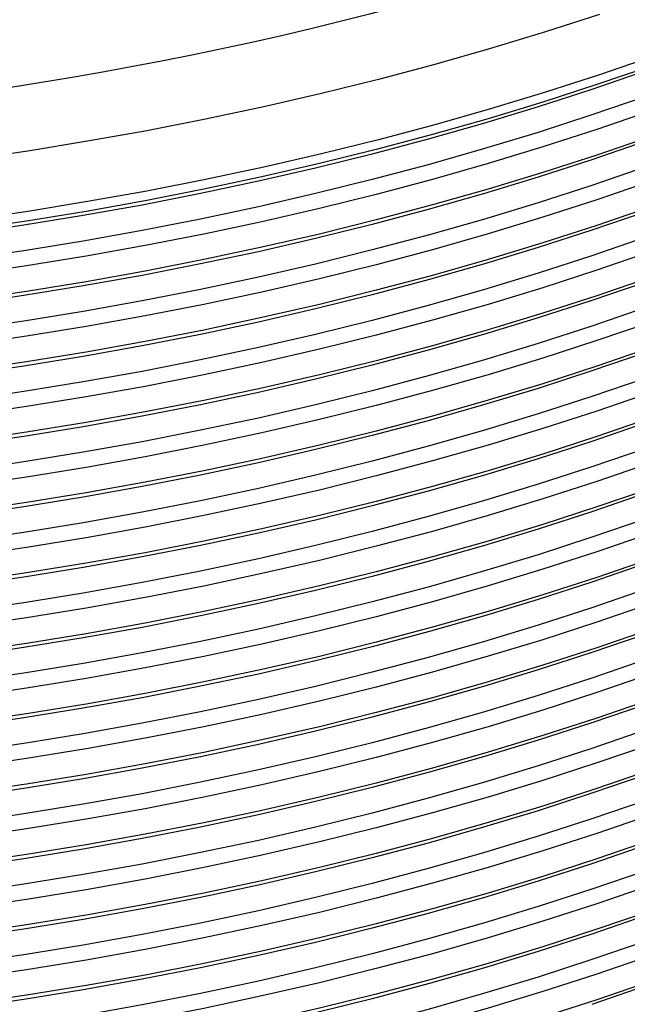
# Model space of a CAD drawing. Units: millimetres. Extents: x 0 to 420, y -6 to 302.
# Drawn here: x 309 to 319, y 90 to 106 of the extents above; entities that cross this region are included whole.
import ezdxf

# ---------------------------------------------------------------- set-up
doc = ezdxf.new("R2010")
doc.units = ezdxf.units.MM

msp = doc.modelspace()

# ---------------------------------------------------------------- linework, layer by layer
at = {"color": 8, "linetype": 'Continuous', "lineweight": 25, "flags": 128}
for points in [[(329.8034375, 110.394511), (329.5034894, 110.1657881), (328.8835386, 109.7118069), (328.2432146, 109.2673497), (327.5829563, 108.8327211), (326.9032161, 108.408219), (326.2044599, 107.9941344), (325.4871666, 107.5907511), (324.7518278, 107.1983454), (323.9989475, 106.8171864), (323.2290416, 106.4475352), (322.4426378, 106.0896453), (321.6402751, 105.7437618), (320.8225033, 105.4101219), (319.9898829, 105.0889541), (319.1429846, 104.7804787), (318.2823888, 104.484907)], [(329.7842675, 110.3847641), (329.6286125, 110.2668451), (329.0061056, 109.810992), (328.3631415, 109.3647022), (327.7001608, 108.9282816), (327.017618, 108.5020293), (326.3159807, 108.0862374), (325.59573, 107.6811908), (324.8573593, 107.2871672), (324.1013747, 106.9044366), (323.3282944, 106.5332613), (322.5386482, 106.1738958), (321.7329772, 105.8265862), (320.9118336, 105.4915706), (320.0757803, 105.1690786), (319.2253901, 104.8593313), (318.361246, 104.5625409)], [(329.8034375, 109.2513538), (329.5034894, 109.022631), (328.8835386, 108.5686497), (328.2432146, 108.1241925), (327.5829563, 107.689564), (326.9032161, 107.2650619), (326.2044599, 106.8509773), (325.4871666, 106.4475939), (324.7518278, 106.0551883), (323.9989475, 105.6740293), (323.2290416, 105.3043781), (322.4426378, 104.9464881), (321.6402751, 104.6006047), (320.8225033, 104.2669647), (319.9898829, 103.945797), (319.1429846, 103.6373215), (318.2823888, 103.3417498)], [(329.7842675, 109.241607), (329.6286125, 109.1236879), (329.0061056, 108.6678349), (328.3631415, 108.2215451), (327.7001608, 107.7851245), (327.017618, 107.3588722), (326.3159807, 106.9430802), (325.59573, 106.5380337), (324.8573593, 106.1440101), (324.1013747, 105.7612795), (323.3282944, 105.3901042), (322.5386482, 105.0307386), (321.7329772, 104.683429), (320.9118336, 104.3484135), (320.0757803, 104.0259215), (319.2253901, 103.7161742), (318.361246, 103.4193838)], [(329.8034375, 108.1081967), (329.5034894, 107.8794738), (328.8835386, 107.4254926), (328.2432146, 106.9810354), (327.5829563, 106.5464068), (326.9032161, 106.1219048), (326.2044599, 105.7078202), (325.4871666, 105.3044368), (324.7518278, 104.9120311), (323.9989475, 104.5308721), (323.2290416, 104.161221), (322.4426378, 103.803331), (321.6402751, 103.4574475), (320.8225033, 103.1238076), (319.9898829, 102.8026398), (319.1429846, 102.4941644), (318.2823888, 102.1985927)], [(329.7842675, 108.0984498), (329.6286125, 107.9805308), (329.0061056, 107.5246777), (328.3631415, 107.078388), (327.7001608, 106.6419674), (327.017618, 106.215715), (326.3159807, 105.7999231), (325.59573, 105.3948765), (324.8573593, 105.0008529), (324.1013747, 104.6181224), (323.3282944, 104.2469471), (322.5386482, 103.8875815), (321.7329772, 103.5402719), (320.9118336, 103.2052563), (320.0757803, 102.8827644), (319.2253901, 102.573017), (318.361246, 102.2762266)], [(329.8034375, 106.9650396), (329.5034894, 106.7363167), (328.8835386, 106.2823355), (328.2432146, 105.8378783), (327.5829563, 105.4032497), (326.9032161, 104.9787476), (326.2044599, 104.564663), (325.4871666, 104.1612797), (324.7518278, 103.768874), (323.9989475, 103.387715), (323.2290416, 103.0180638), (322.4426378, 102.6601739), (321.6402751, 102.3142904), (320.8225033, 101.9806505), (319.9898829, 101.6594827), (319.1429846, 101.3510073), (318.2823888, 101.0554356)], [(329.7842675, 106.9552927), (329.6286125, 106.8373737), (329.0061056, 106.3815206), (328.3631415, 105.9352308), (327.7001608, 105.4988102), (327.017618, 105.0725579), (326.3159807, 104.656766), (325.59573, 104.2517194), (324.8573593, 103.8576958), (324.1013747, 103.4749652), (323.3282944, 103.1037899), (322.5386482, 102.7444244), (321.7329772, 102.3971148), (320.9118336, 102.0620992), (320.0757803, 101.7396072), (319.2253901, 101.4298599), (318.361246, 101.1330695)], [(333.3793597, 106.1115709), (332.9111783, 105.597862), (332.4198634, 105.0914041), (331.9057517, 104.5925443), (331.3691954, 104.1016245), (330.8105624, 103.6189812), (330.2302356, 103.1449451), (329.6286125, 102.6798411), (329.0061056, 102.2239881), (328.3631415, 101.7776983), (327.7001608, 101.3412777), (327.017618, 100.9150254), (326.3159807, 100.4992334), (325.59573, 100.0941869), (324.8573593, 99.7001633), (324.1013747, 99.3174327), (323.3282944, 98.9462574), (322.5386482, 98.5868918), (321.7329772, 98.2395822), (320.9118336, 97.9045667), (320.0757803, 97.5820747), (319.2253901, 97.2723274), (318.361246, 96.975537)], [(331.7712781, 105.9397556), (331.2369251, 105.4508517), (330.680586, 104.9701902), (330.102642, 104.4981006), (329.5034894, 104.0349064), (328.8835386, 103.5809252), (328.2432146, 103.136468), (327.5829563, 102.7018394), (326.9032161, 102.2773373), (326.2044599, 101.8632527), (325.4871666, 101.4598694), (324.7518278, 101.0674637), (323.9989475, 100.6863047), (323.2290416, 100.3166535), (322.4426378, 99.9587636), (321.6402751, 99.6128801), (320.8225033, 99.2792402), (319.9898829, 98.9580724), (319.1429846, 98.649597), (318.2823888, 98.3540253)], [(328.8835386, 105.8672394), (328.2432146, 105.4227822), (327.5829563, 104.9881537), (326.9032161, 104.5636516), (326.2044599, 104.149567), (325.4871666, 103.7461837), (324.7518278, 103.353778), (323.9989475, 102.972619), (323.2290416, 102.6029678), (322.4426378, 102.2450778), (321.6402751, 101.8991944), (320.8225033, 101.5655544), (319.9898829, 101.2443867), (319.1429846, 100.9359113), (318.2823888, 100.6403395)], [(327.7001608, 105.9139062), (327.017618, 105.4876539), (326.3159807, 105.071862), (325.59573, 104.6668154), (324.8573593, 104.2727918), (324.1013747, 103.8900612), (323.3282944, 103.518886), (322.5386482, 103.1595204), (321.7329772, 102.8122108), (320.9118336, 102.4771952), (320.0757803, 102.1547032), (319.2253901, 101.8449559), (318.361246, 101.5481655)], [(330.8105624, 105.9052954), (330.2302356, 105.4312594), (329.6286125, 104.9661554), (329.0061056, 104.5103023), (328.3631415, 104.0640126), (327.7001608, 103.627592), (327.017618, 103.2013396), (326.3159807, 102.7855477), (325.59573, 102.3805012), (324.8573593, 101.9864776), (324.1013747, 101.603747), (323.3282944, 101.2325717), (322.5386482, 100.8732061), (321.7329772, 100.5258965), (320.9118336, 100.1908809), (320.0757803, 99.868389), (319.2253901, 99.5586416), (318.361246, 99.2618512)], [(318.4068174, 105.7043714), (317.5274297, 105.4200683), (316.6354516, 105.1491516), (315.7314946, 104.891807), (314.8161782, 104.6482108), (313.8901295, 104.41853), (312.9539835, 104.2029221), (312.0083815, 104.0015347), (311.0539717, 103.8145059), (310.0914082, 103.6419639), (309.1213506, 103.4840269), (308.1444639, 103.3408032)], [(329.8034375, 105.8218824), (329.5034894, 105.5931596), (328.8835386, 105.1391783), (328.2432146, 104.6947211), (327.5829563, 104.2600925), (326.9032161, 103.8355905), (326.2044599, 103.4215059), (325.4871666, 103.0181225), (324.7518278, 102.6257169), (323.9989475, 102.2445578), (323.2290416, 101.8749067), (322.4426378, 101.5170167), (321.6402751, 101.1711333), (320.8225033, 100.8374933), (319.9898829, 100.5163256), (319.1429846, 100.2078501), (318.2823888, 99.9122784)], [(332.7725763, 105.7977882), (332.2832788, 105.2934099), (331.7712781, 104.7965985), (331.2369251, 104.3076945), (330.680586, 103.827033), (330.102642, 103.3549434), (329.5034894, 102.8917493), (328.8835386, 102.437768), (328.2432146, 101.9933108), (327.5829563, 101.5586823), (326.9032161, 101.1341802), (326.2044599, 100.7200956), (325.4871666, 100.3167122), (324.7518278, 99.9243066), (323.9989475, 99.5431476), (323.2290416, 99.1734964), (322.4426378, 98.8156064), (321.6402751, 98.469723), (320.8225033, 98.136083), (319.9898829, 97.8149153), (319.1429846, 97.5064398), (318.2823888, 97.2108681)], [(326.9032161, 105.7068088), (326.2044599, 105.2927241), (325.4871666, 104.8893408), (324.7518278, 104.4969351), (323.9989475, 104.1157761), (323.2290416, 103.7461249), (322.4426378, 103.388235), (321.6402751, 103.0423515), (320.8225033, 102.7087116), (319.9898829, 102.3875438), (319.1429846, 102.0790684), (318.2823888, 101.7834967)], [(329.7842675, 105.8121356), (329.6286125, 105.6942165), (329.0061056, 105.2383634), (328.3631415, 104.7920737), (327.7001608, 104.3556531), (327.017618, 103.9294008), (326.3159807, 103.5136088), (325.59573, 103.1085623), (324.8573593, 102.7145387), (324.1013747, 102.3318081), (323.3282944, 101.9606328), (322.5386482, 101.6012672), (321.7329772, 101.2539576), (320.9118336, 100.918942), (320.0757803, 100.5964501), (319.2253901, 100.2867028), (318.361246, 99.9899124)], [(325.59573, 105.8099726), (324.8573593, 105.415949), (324.1013747, 105.0332184), (323.3282944, 104.6620431), (322.5386482, 104.3026775), (321.7329772, 103.9553679), (320.9118336, 103.6203523), (320.0757803, 103.2978604), (319.2253901, 102.9881131), (318.361246, 102.6913227)], [(323.3282944, 105.8052002), (322.5386482, 105.4458346), (321.7329772, 105.0985251), (320.9118336, 104.7635095), (320.0757803, 104.4410175), (319.2253901, 104.1312702), (318.361246, 103.8344798)], [(331.9057517, 105.7357014), (331.3691954, 105.2447816), (330.8105624, 104.7621383), (330.2302356, 104.2881022), (329.6286125, 103.8229983), (329.0061056, 103.3671452), (328.3631415, 102.9208554), (327.7001608, 102.4844348), (327.017618, 102.0581825), (326.3159807, 101.6423906), (325.59573, 101.237344), (324.8573593, 100.8433204), (324.1013747, 100.4605898), (323.3282944, 100.0894145), (322.5386482, 99.730049), (321.7329772, 99.3827394), (320.9118336, 99.0477238), (320.0757803, 98.7252318), (319.2253901, 98.4154845), (318.361246, 98.1186941)], [(333.681736, 105.6847008), (333.2388352, 105.1662306), (332.7725763, 104.6546311), (332.2832788, 104.1502527), (331.7712781, 103.6534414), (331.2369251, 103.1645374), (330.680586, 102.6838759), (330.102642, 102.2117863), (329.5034894, 101.7485921), (328.8835386, 101.2946109), (328.2432146, 100.8501537), (327.5829563, 100.4155251), (326.9032161, 99.9910231), (326.2044599, 99.5769385), (325.4871666, 99.1735551), (324.7518278, 98.7811494), (323.9989475, 98.3999904), (323.2290416, 98.0303393), (322.4426378, 97.6724493), (321.6402751, 97.3265658), (320.8225033, 96.9929259), (319.9898829, 96.6717581), (319.1429846, 96.3632827), (318.2823888, 96.067711)], [(322.4426378, 105.6745493), (321.6402751, 105.3286658), (320.8225033, 104.9950258), (319.9898829, 104.6738581), (319.1429846, 104.3653827), (318.2823888, 104.0698109)], [(330.102642, 105.6412577), (329.5034894, 105.1780636), (328.8835386, 104.7240823), (328.2432146, 104.2796251), (327.5829563, 103.8449965), (326.9032161, 103.4204945), (326.2044599, 103.0064099), (325.4871666, 102.6030265), (324.7518278, 102.2106209), (323.9989475, 101.8294618), (323.2290416, 101.4598107), (322.4426378, 101.1019207), (321.6402751, 100.7560372), (320.8225033, 100.4223973), (319.9898829, 100.1012296), (319.1429846, 99.7927541), (318.2823888, 99.4971824)], [(324.7518278, 105.6400923), (323.9989475, 105.2589332), (323.2290416, 104.8892821), (322.4426378, 104.5313921), (321.6402751, 104.1855086), (320.8225033, 103.8518687), (319.9898829, 103.530701), (319.1429846, 103.2222255), (318.2823888, 102.9266538)], [(329.0061056, 105.6534595), (328.3631415, 105.2071697), (327.7001608, 104.7707491), (327.017618, 104.3444968), (326.3159807, 103.9287048), (325.59573, 103.5236583), (324.8573593, 103.1296347), (324.1013747, 102.7469041), (323.3282944, 102.3757288), (322.5386482, 102.0163632), (321.7329772, 101.6690536), (320.9118336, 101.3340381), (320.0757803, 101.0115461), (319.2253901, 100.7017988), (318.361246, 100.4050084)], [(320.9634575, 105.6557567), (320.1254202, 105.3324994), (319.2730121, 105.0220171), (318.4068174, 104.7245224)], [(318.4068174, 104.7245224), (317.5274297, 104.4402193), (316.6354516, 104.1693026), (315.7314946, 103.911958), (314.8161782, 103.6683618), (313.8901295, 103.438681), (312.9539835, 103.2230731), (312.0083815, 103.0216857), (311.0539717, 102.8346569), (310.0914082, 102.6621149), (309.1213506, 102.5041779), (308.1444639, 102.3609542)], [(329.8034375, 104.6787253), (329.5034894, 104.4500024), (328.8835386, 103.9960212), (328.2432146, 103.551564), (327.5829563, 103.1169354), (326.9032161, 102.6924334), (326.2044599, 102.2783488), (325.4871666, 101.8749654), (324.7518278, 101.4825597), (323.9989475, 101.1014007), (323.2290416, 100.7317495), (322.4426378, 100.3738596), (321.6402751, 100.0279761), (320.8225033, 99.6943362), (319.9898829, 99.3731684), (319.1429846, 99.064693), (318.2823888, 98.7691213)], [(329.7842675, 104.6689784), (329.6286125, 104.5510594), (329.0061056, 104.0952063), (328.3631415, 103.6489165), (327.7001608, 103.2124959), (327.017618, 102.7862436), (326.3159807, 102.3704517), (325.59573, 101.9654051), (324.8573593, 101.5713815), (324.1013747, 101.1886509), (323.3282944, 100.8174757), (322.5386482, 100.4581101), (321.7329772, 100.1108005), (320.9118336, 99.7757849), (320.0757803, 99.4532929), (319.2253901, 99.1435456), (318.361246, 98.8467552)], [(318.2823888, 104.484907), (317.4086853, 104.2024415), (316.5224729, 103.933276), (315.6243589, 103.6775948), (314.7149588, 103.4355732), (313.794896, 103.207377), (312.864801, 102.9931627), (311.9253113, 102.7930771), (310.9770706, 102.6072572), (310.0207289, 102.4358305), (309.0569417, 102.2789144), (308.0863694, 102.1366164)], [(318.361246, 104.5625409), (317.4839401, 104.2789108), (316.5940736, 104.0086355), (315.6922566, 103.7519001), (314.779107, 103.5088806), (313.8552507, 103.2797436), (312.9213208, 103.064646), (311.9779574, 102.8637354), (311.025807, 102.6771494), (310.0655222, 102.5050158), (309.0977611, 102.3474527), (308.123187, 102.2045681)], [(318.2823888, 104.0698109), (317.4086853, 103.7873455), (316.5224729, 103.51818), (315.6243589, 103.2624988), (314.7149588, 103.0204772), (313.794896, 102.792281), (312.864801, 102.5780667), (311.9253113, 102.377981), (310.9770706, 102.1921612), (310.0207289, 102.0207344), (309.0569417, 101.8638183), (308.0863694, 101.7215204)], [(318.361246, 103.8344798), (317.4839401, 103.5508497), (316.5940736, 103.2805744), (315.6922566, 103.023839), (314.779107, 102.7808195), (313.8552507, 102.5516824), (312.9213208, 102.3365849), (311.9779574, 102.1356743), (311.025807, 101.9490882), (310.0655222, 101.7769547), (309.0977611, 101.6193916), (308.123187, 101.4765069)], [(329.8034375, 103.5355682), (329.5034894, 103.3068453), (328.8835386, 102.8528641), (328.2432146, 102.4084068), (327.5829563, 101.9737783), (326.9032161, 101.5492762), (326.2044599, 101.1351916), (325.4871666, 100.7318083), (324.7518278, 100.3394026), (323.9989475, 99.9582436), (323.2290416, 99.5885924), (322.4426378, 99.2307025), (321.6402751, 98.884819), (320.8225033, 98.551179), (319.9898829, 98.2300113), (319.1429846, 97.9215359), (318.2823888, 97.6259641)], [(329.7842675, 103.5258213), (329.6286125, 103.4079022), (329.0061056, 102.9520492), (328.3631415, 102.5057594), (327.7001608, 102.0693388), (327.017618, 101.6430865), (326.3159807, 101.2272946), (325.59573, 100.822248), (324.8573593, 100.4282244), (324.1013747, 100.0454938), (323.3282944, 99.6743185), (322.5386482, 99.3149529), (321.7329772, 98.9676433), (320.9118336, 98.6326278), (320.0757803, 98.3101358), (319.2253901, 98.0003885), (318.361246, 97.7035981)], [(318.2823888, 103.3417498), (317.4086853, 103.0592844), (316.5224729, 102.7901189), (315.6243589, 102.5344377), (314.7149588, 102.2924161), (313.794896, 102.0642199), (312.864801, 101.8500056), (311.9253113, 101.6499199), (310.9770706, 101.4641001), (310.0207289, 101.2926733), (309.0569417, 101.1357572), (308.0863694, 100.9934593)], [(318.361246, 103.4193838), (317.4839401, 103.1357537), (316.5940736, 102.8654784), (315.6922566, 102.608743), (314.779107, 102.3657235), (313.8552507, 102.1365864), (312.9213208, 101.9214889), (311.9779574, 101.7205782), (311.025807, 101.5339922), (310.0655222, 101.3618587), (309.0977611, 101.2042956), (308.123187, 101.0614109)], [(318.2823888, 102.9266538), (317.4086853, 102.6441884), (316.5224729, 102.3750228), (315.6243589, 102.1193416), (314.7149588, 101.87732), (313.794896, 101.6491239), (312.864801, 101.4349096), (311.9253113, 101.2348239), (310.9770706, 101.049004), (310.0207289, 100.8775773), (309.0569417, 100.7206612), (308.0863694, 100.5783633)], [(318.361246, 102.6913227), (317.4839401, 102.4076926), (316.5940736, 102.1374172), (315.6922566, 101.8806818), (314.779107, 101.6376623), (313.8552507, 101.4085253), (312.9213208, 101.1934278), (311.9779574, 100.9925171), (311.025807, 100.8059311), (310.0655222, 100.6337976), (309.0977611, 100.4762345), (308.123187, 100.3333498)], [(329.8034375, 102.392411), (329.5034894, 102.1636882), (328.8835386, 101.7097069), (328.2432146, 101.2652497), (327.5829563, 100.8306211), (326.9032161, 100.4061191), (326.2044599, 99.9920345), (325.4871666, 99.5886511), (324.7518278, 99.1962455), (323.9989475, 98.8150864), (323.2290416, 98.4454353), (322.4426378, 98.0875453), (321.6402751, 97.7416618), (320.8225033, 97.4080219), (319.9898829, 97.0868542), (319.1429846, 96.7783787), (318.2823888, 96.482807)], [(329.7842675, 102.3826641), (329.6286125, 102.2647451), (329.0061056, 101.808892), (328.3631415, 101.3626023), (327.7001608, 100.9261817), (327.017618, 100.4999293), (326.3159807, 100.0841374), (325.59573, 99.6790909), (324.8573593, 99.2850673), (324.1013747, 98.9023367), (323.3282944, 98.5311614), (322.5386482, 98.1717958), (321.7329772, 97.8244862), (320.9118336, 97.4894706), (320.0757803, 97.1669787), (319.2253901, 96.8572314), (318.361246, 96.560441)], [(318.2823888, 102.1985927), (317.4086853, 101.9161273), (316.5224729, 101.6469617), (315.6243589, 101.3912805), (314.7149588, 101.1492589), (313.794896, 100.9210628), (312.864801, 100.7068484), (311.9253113, 100.5067628), (310.9770706, 100.3209429), (310.0207289, 100.1495162), (309.0569417, 99.9926001), (308.0863694, 99.8503021)], [(318.361246, 102.2762266), (317.4839401, 101.9925966), (316.5940736, 101.7223212), (315.6922566, 101.4655858), (314.779107, 101.2225663), (313.8552507, 100.9934293), (312.9213208, 100.7783317), (311.9779574, 100.5774211), (311.025807, 100.3908351), (310.0655222, 100.2187015), (309.0977611, 100.0611384), (308.123187, 99.9182538)], [(318.2823888, 101.7834967), (317.4086853, 101.5010312), (316.5224729, 101.2318657), (315.6243589, 100.9761845), (314.7149588, 100.7341629), (313.794896, 100.5059667), (312.864801, 100.2917524), (311.9253113, 100.0916668), (310.9770706, 99.9058469), (310.0207289, 99.7344202), (309.0569417, 99.5775041), (308.0863694, 99.4352061)], [(318.361246, 101.5481655), (317.4839401, 101.2645355), (316.5940736, 100.9942601), (315.6922566, 100.7375247), (314.779107, 100.4945052), (313.8552507, 100.2653682), (312.9213208, 100.0502706), (311.9779574, 99.84936), (311.025807, 99.662774), (310.0655222, 99.4906404), (309.0977611, 99.3330773), (308.123187, 99.1901927)], [(329.8034375, 101.2492539), (329.5034894, 101.020531), (328.8835386, 100.5665498), (328.2432146, 100.1220926), (327.5829563, 99.687464), (326.9032161, 99.2629619), (326.2044599, 98.8488773), (325.4871666, 98.445494), (324.7518278, 98.0530883), (323.9989475, 97.6719293), (323.2290416, 97.3022781), (322.4426378, 96.9443882), (321.6402751, 96.5985047), (320.8225033, 96.2648648), (319.9898829, 95.943697), (319.1429846, 95.6352216), (318.2823888, 95.3396499)], [(329.7842675, 101.239507), (329.6286125, 101.121588), (329.0061056, 100.6657349), (328.3631415, 100.2194451), (327.7001608, 99.7830245), (327.017618, 99.3567722), (326.3159807, 98.9409803), (325.59573, 98.5359337), (324.8573593, 98.1419101), (324.1013747, 97.7591795), (323.3282944, 97.3880043), (322.5386482, 97.0286387), (321.7329772, 96.6813291), (320.9118336, 96.3463135), (320.0757803, 96.0238215), (319.2253901, 95.7140742), (318.361246, 95.4172838)], [(318.361246, 101.1330695), (317.4839401, 100.8494394), (316.5940736, 100.5791641), (315.6922566, 100.3224287), (314.779107, 100.0794092), (313.8552507, 99.8502721), (312.9213208, 99.6351746), (311.9779574, 99.434264), (311.025807, 99.2476779), (310.0655222, 99.0755444), (309.0977611, 98.9179813), (308.123187, 98.7750967)], [(318.2823888, 101.0554356), (317.4086853, 100.7729701), (316.5224729, 100.5038046), (315.6243589, 100.2481234), (314.7149588, 100.0061018), (313.794896, 99.7779056), (312.864801, 99.5636913), (311.9253113, 99.3636056), (310.9770706, 99.1777858), (310.0207289, 99.006359), (309.0569417, 98.8494429), (308.0863694, 98.707145)], [(318.2823888, 100.6403395), (317.4086853, 100.3578741), (316.5224729, 100.0887086), (315.6243589, 99.8330274), (314.7149588, 99.5910058), (313.794896, 99.3628096), (312.864801, 99.1485953), (311.9253113, 98.9485096), (310.9770706, 98.7626898), (310.0207289, 98.591263), (309.0569417, 98.4343469), (308.0863694, 98.292049)], [(318.361246, 100.4050084), (317.4839401, 100.1213783), (316.5940736, 99.851103), (315.6922566, 99.5943676), (314.779107, 99.3513481), (313.8552507, 99.122211), (312.9213208, 98.9071135), (311.9779574, 98.7062029), (311.025807, 98.5196168), (310.0655222, 98.3474833), (309.0977611, 98.1899202), (308.123187, 98.0470355)], [(329.8034375, 100.1060967), (329.5034894, 99.8773739), (328.8835386, 99.4233926), (328.2432146, 98.9789354), (327.5829563, 98.5443069), (326.9032161, 98.1198048), (326.2044599, 97.7057202), (325.4871666, 97.3023368), (324.7518278, 96.9099312), (323.9989475, 96.5287722), (323.2290416, 96.159121), (322.4426378, 95.801231), (321.6402751, 95.4553476), (320.8225033, 95.1217076), (319.9898829, 94.8005399), (319.1429846, 94.4920645), (318.2823888, 94.1964927)], [(318.361246, 99.9899124), (317.4839401, 99.7062823), (316.5940736, 99.436007), (315.6922566, 99.1792716), (314.779107, 98.9362521), (313.8552507, 98.707115), (312.9213208, 98.4920175), (311.9779574, 98.2911068), (311.025807, 98.1045208), (310.0655222, 97.9323873), (309.0977611, 97.7748242), (308.123187, 97.6319395)], [(329.7842675, 100.0963499), (329.6286125, 99.9784308), (329.0061056, 99.5225778), (328.3631415, 99.076288), (327.7001608, 98.6398674), (327.017618, 98.2136151), (326.3159807, 97.7978231), (325.59573, 97.3927766), (324.8573593, 96.998753), (324.1013747, 96.6160224), (323.3282944, 96.2448471), (322.5386482, 95.8854815), (321.7329772, 95.5381719), (320.9118336, 95.2031564), (320.0757803, 94.8806644), (319.2253901, 94.5709171), (318.361246, 94.2741267)], [(318.2823888, 99.9122784), (317.4086853, 99.629813), (316.5224729, 99.3606474), (315.6243589, 99.1049663), (314.7149588, 98.8629446), (313.794896, 98.6347485), (312.864801, 98.4205342), (311.9253113, 98.2204485), (310.9770706, 98.0346286), (310.0207289, 97.8632019), (309.0569417, 97.7062858), (308.0863694, 97.5639879)], [(318.2823888, 99.4971824), (317.4086853, 99.214717), (316.5224729, 98.9455514), (315.6243589, 98.6898702), (314.7149588, 98.4478486), (313.794896, 98.2196525), (312.864801, 98.0054381), (311.9253113, 97.8053525), (310.9770706, 97.6195326), (310.0207289, 97.4481059), (309.0569417, 97.2911898), (308.0863694, 97.1488918)], [(318.361246, 99.2618512), (317.4839401, 98.9782212), (316.5940736, 98.7079458), (315.6922566, 98.4512104), (314.779107, 98.2081909), (313.8552507, 97.9790539), (312.9213208, 97.7639563), (311.9779574, 97.5630457), (311.025807, 97.3764597), (310.0655222, 97.2043261), (309.0977611, 97.0467631), (308.123187, 96.9038784)], [(318.361246, 98.8467552), (317.4839401, 98.5631252), (316.5940736, 98.2928498), (315.6922566, 98.0361144), (314.779107, 97.7930949), (313.8552507, 97.5639579), (312.9213208, 97.3488603), (311.9779574, 97.1479497), (311.025807, 96.9613637), (310.0655222, 96.7892301), (309.0977611, 96.631667), (308.123187, 96.4887824)], [(329.8034375, 98.9629396), (329.5034894, 98.7342168), (328.8835386, 98.2802355), (328.2432146, 97.8357783), (327.5829563, 97.4011497), (326.9032161, 96.9766477), (326.2044599, 96.5625631), (325.4871666, 96.1591797), (324.7518278, 95.7667741), (323.9989475, 95.385615), (323.2290416, 95.0159639), (322.4426378, 94.6580739), (321.6402751, 94.3121904), (320.8225033, 93.9785505), (319.9898829, 93.6573828), (319.1429846, 93.3489073), (318.2823888, 93.0533356)], [(329.7842675, 98.9531927), (329.6286125, 98.8352737), (329.0061056, 98.3794206), (328.3631415, 97.9331309), (327.7001608, 97.4967103), (327.017618, 97.0704579), (326.3159807, 96.654666), (325.59573, 96.2496194), (324.8573593, 95.8555959), (324.1013747, 95.4728653), (323.3282944, 95.10169), (322.5386482, 94.7423244), (321.7329772, 94.3950148), (320.9118336, 94.0599992), (320.0757803, 93.7375073), (319.2253901, 93.4277599), (318.361246, 93.1309695)], [(318.2823888, 98.7691213), (317.4086853, 98.4866559), (316.5224729, 98.2174903), (315.6243589, 97.9618091), (314.7149588, 97.7197875), (313.794896, 97.4915913), (312.864801, 97.277377), (311.9253113, 97.0772914), (310.9770706, 96.8914715), (310.0207289, 96.7200448), (309.0569417, 96.5631287), (308.0863694, 96.4208307)], [(318.2823888, 98.3540253), (317.4086853, 98.0715598), (316.5224729, 97.8023943), (315.6243589, 97.5467131), (314.7149588, 97.3046915), (313.794896, 97.0764953), (312.864801, 96.862281), (311.9253113, 96.6621954), (310.9770706, 96.4763755), (310.0207289, 96.3049488), (309.0569417, 96.1480326), (308.0863694, 96.0057347)], [(318.361246, 98.1186941), (317.4839401, 97.835064), (316.5940736, 97.5647887), (315.6922566, 97.3080533), (314.779107, 97.0650338), (313.8552507, 96.8358968), (312.9213208, 96.6207992), (311.9779574, 96.4198886), (311.025807, 96.2333025), (310.0655222, 96.061169), (309.0977611, 95.9036059), (308.123187, 95.7607213)], [(318.361246, 97.7035981), (317.4839401, 97.419968), (316.5940736, 97.1496927), (315.6922566, 96.8929573), (314.779107, 96.6499378), (313.8552507, 96.4208007), (312.9213208, 96.2057032), (311.9779574, 96.0047926), (311.025807, 95.8182065), (310.0655222, 95.646073), (309.0977611, 95.4885099), (308.123187, 95.3456252)], [(329.8034375, 97.8197825), (329.5034894, 97.5910596), (328.8835386, 97.1370784), (328.2432146, 96.6926212), (327.5829563, 96.2579926), (326.9032161, 95.8334905), (326.2044599, 95.4194059), (325.4871666, 95.0160226), (324.7518278, 94.6236169), (323.9989475, 94.2424579), (323.2290416, 93.8728067), (322.4426378, 93.5149168), (321.6402751, 93.1690333), (320.8225033, 92.8353934), (319.9898829, 92.5142256), (319.1429846, 92.2057502), (318.2823888, 91.9101785)], [(329.7842675, 97.8100356), (329.6286125, 97.6921166), (329.0061056, 97.2362635), (328.3631415, 96.7899737), (327.7001608, 96.3535531), (327.017618, 95.9273008), (326.3159807, 95.5115089), (325.59573, 95.1064623), (324.8573593, 94.7124387), (324.1013747, 94.3297081), (323.3282944, 93.9585328), (322.5386482, 93.5991673), (321.7329772, 93.2518577), (320.9118336, 92.9168421), (320.0757803, 92.5943501), (319.2253901, 92.2846028), (318.361246, 91.9878124)], [(318.2823888, 97.6259641), (317.4086853, 97.3434987), (316.5224729, 97.0743332), (315.6243589, 96.818652), (314.7149588, 96.5766304), (313.794896, 96.3484342), (312.864801, 96.1342199), (311.9253113, 95.9341342), (310.9770706, 95.7483144), (310.0207289, 95.5768876), (309.0569417, 95.4199715), (308.0863694, 95.2776736)], [(318.2823888, 97.2108681), (317.4086853, 96.9284027), (316.5224729, 96.6592372), (315.6243589, 96.403556), (314.7149588, 96.1615343), (313.794896, 95.9333382), (312.864801, 95.7191239), (311.9253113, 95.5190382), (310.9770706, 95.3332183), (310.0207289, 95.1617916), (309.0569417, 95.0048755), (308.0863694, 94.8625776)], [(318.361246, 96.975537), (317.4839401, 96.6919069), (316.5940736, 96.4216316), (315.6922566, 96.1648962), (314.779107, 95.9218767), (313.8552507, 95.6927396), (312.9213208, 95.4776421), (311.9779574, 95.2767314), (311.025807, 95.0901454), (310.0655222, 94.9180119), (309.0977611, 94.7604488), (308.123187, 94.6175641)], [(329.8034375, 96.6766253), (329.5034894, 96.4479025), (328.8835386, 95.9939212), (328.2432146, 95.549464), (327.5829563, 95.1148355), (326.9032161, 94.6903334), (326.2044599, 94.2762488), (325.4871666, 93.8728654), (324.7518278, 93.4804598), (323.9989475, 93.0993008), (323.2290416, 92.7296496), (322.4426378, 92.3717596), (321.6402751, 92.0258762), (320.8225033, 91.6922362), (319.9898829, 91.3710685), (319.1429846, 91.062593), (318.2823888, 90.7670213)], [(329.7842675, 96.6668785), (329.6286125, 96.5489594), (329.0061056, 96.0931064), (328.3631415, 95.6468166), (327.7001608, 95.210396), (327.017618, 94.7841437), (326.3159807, 94.3683517), (325.59573, 93.9633052), (324.8573593, 93.5692816), (324.1013747, 93.186551), (323.3282944, 92.8153757), (322.5386482, 92.4560101), (321.7329772, 92.1087005), (320.9118336, 91.7736849), (320.0757803, 91.451193), (319.2253901, 91.1414457), (318.361246, 90.8446553)], [(318.2823888, 96.482807), (317.4086853, 96.2003416), (316.5224729, 95.931176), (315.6243589, 95.6754948), (314.7149588, 95.4334732), (313.794896, 95.2052771), (312.864801, 94.9910628), (311.9253113, 94.7909771), (310.9770706, 94.6051572), (310.0207289, 94.4337305), (309.0569417, 94.2768144), (308.0863694, 94.1345165)], [(318.361246, 96.560441), (317.4839401, 96.2768109), (316.5940736, 96.0065355), (315.6922566, 95.7498001), (314.779107, 95.5067806), (313.8552507, 95.2776436), (312.9213208, 95.0625461), (311.9779574, 94.8616354), (311.025807, 94.6750494), (310.0655222, 94.5029158), (309.0977611, 94.3453528), (308.123187, 94.2024681)], [(319.2253901, 96.1291702), (318.361246, 95.8323798)], [(318.2823888, 96.067711), (317.4086853, 95.7852456), (316.5224729, 95.51608), (315.6243589, 95.2603988), (314.7149588, 95.0183772), (313.794896, 94.7901811), (312.864801, 94.5759667), (311.9253113, 94.3758811), (310.9770706, 94.1900612), (310.0207289, 94.0186345), (309.0569417, 93.8617184), (308.0863694, 93.7194204)], [(318.361246, 95.8323798), (317.4839401, 95.5487498), (316.5940736, 95.2784744), (315.6922566, 95.021739), (314.779107, 94.7787195), (313.8552507, 94.5495825), (312.9213208, 94.3344849), (311.9779574, 94.1335743), (311.025807, 93.9469883), (310.0655222, 93.7748547), (309.0977611, 93.6172916), (308.123187, 93.474407)], [(329.8034375, 95.5334682), (329.5034894, 95.3047453), (328.8835386, 94.8507641), (328.2432146, 94.4063069), (327.5829563, 93.9716783), (326.9032161, 93.5471763), (326.2044599, 93.1330917), (325.4871666, 92.7297083), (324.7518278, 92.3373026), (323.9989475, 91.9561436), (323.2290416, 91.5864925), (322.4426378, 91.2286025), (321.6402751, 90.882719), (320.8225033, 90.5490791), (319.9898829, 90.2279113), (319.1429846, 89.9194359), (318.2823888, 89.6238642)], [(329.7842675, 95.5237213), (329.6286125, 95.4058023), (329.0061056, 94.9499492), (328.3631415, 94.5036595), (327.7001608, 94.0672389), (327.017618, 93.6409865), (326.3159807, 93.2251946), (325.59573, 92.820148), (324.8573593, 92.4261244), (324.1013747, 92.0433938), (323.3282944, 91.6722186), (322.5386482, 91.312853), (321.7329772, 90.9655434), (320.9118336, 90.6305278), (320.0757803, 90.3080359), (319.2253901, 89.9982885), (318.361246, 89.7014981)], [(318.2823888, 95.3396499), (317.4086853, 95.0571844), (316.5224729, 94.7880189), (315.6243589, 94.5323377), (314.7149588, 94.2903161), (313.794896, 94.0621199), (312.864801, 93.8479056), (311.9253113, 93.64782), (310.9770706, 93.4620001), (310.0207289, 93.2905734), (309.0569417, 93.1336573), (308.0863694, 92.9913593)], [(318.361246, 95.4172838), (317.4839401, 95.1336538), (316.5940736, 94.8633784), (315.6922566, 94.606643), (314.779107, 94.3636235), (313.8552507, 94.1344865), (312.9213208, 93.9193889), (311.9779574, 93.7184783), (311.025807, 93.5318923), (310.0655222, 93.3597587), (309.0977611, 93.2021956), (308.123187, 93.059311)], [(319.1429846, 95.2201256), (318.2823888, 94.9245539)], [(319.2253901, 94.9860131), (318.361246, 94.6892227)], [(318.2823888, 94.9245539), (317.4086853, 94.6420884), (316.5224729, 94.3729229), (315.6243589, 94.1172417), (314.7149588, 93.8752201), (313.794896, 93.6470239), (312.864801, 93.4328096), (311.9253113, 93.2327239), (310.9770706, 93.0469041), (310.0207289, 92.8754773), (309.0569417, 92.7185612), (308.0863694, 92.5762633)], [(318.361246, 94.6892227), (317.4839401, 94.4055926), (316.5940736, 94.1353173), (315.6922566, 93.8785819), (314.779107, 93.6355624), (313.8552507, 93.4064253), (312.9213208, 93.1913278), (311.9779574, 92.9904172), (311.025807, 92.8038311), (310.0655222, 92.6316976), (309.0977611, 92.4741345), (308.123187, 92.3312499)], [(318.2823888, 94.1964927), (317.4086853, 93.9140273), (316.5224729, 93.6448618), (315.6243589, 93.3891806), (314.7149588, 93.147159), (313.794896, 92.9189628), (312.864801, 92.7047485), (311.9253113, 92.5046628), (310.9770706, 92.318843), (310.0207289, 92.1474162), (309.0569417, 91.9905001), (308.0863694, 91.8482022)], [(318.361246, 94.2741267), (317.4839401, 93.9904966), (316.5940736, 93.7202213), (315.6922566, 93.4634859), (314.779107, 93.2204664), (313.8552507, 92.9913293), (312.9213208, 92.7762318), (311.9779574, 92.5753211), (311.025807, 92.3887351), (310.0655222, 92.2166016), (309.0977611, 92.0590385), (308.123187, 91.9161538)], [(319.1429846, 94.0769684), (318.2823888, 93.7813967)], [(318.2823888, 93.7813967), (317.4086853, 93.4989313), (316.5224729, 93.2297657), (315.6243589, 92.9740846), (314.7149588, 92.7320629), (313.794896, 92.5038668), (312.864801, 92.2896525), (311.9253113, 92.0895668), (310.9770706, 91.9037469), (310.0207289, 91.7323202), (309.0569417, 91.5754041), (308.0863694, 91.4331062)], [(319.2253901, 93.842856), (318.361246, 93.5460656)], [(318.361246, 93.5460656), (317.4839401, 93.2624355), (316.5940736, 92.9921602), (315.6922566, 92.7354248), (314.779107, 92.4924053), (313.8552507, 92.2632682), (312.9213208, 92.0481707), (311.9779574, 91.84726), (311.025807, 91.660674), (310.0655222, 91.4885405), (309.0977611, 91.3309774), (308.123187, 91.1880927)], [(318.361246, 93.1309695), (317.4839401, 92.8473395), (316.5940736, 92.5770641), (315.6922566, 92.3203287), (314.779107, 92.0773092), (313.8552507, 91.8481722), (312.9213208, 91.6330746), (311.9779574, 91.432164), (311.025807, 91.245578), (310.0655222, 91.0734444), (309.0977611, 90.9158813), (308.123187, 90.7729967)], [(318.2823888, 93.0533356), (317.4086853, 92.7708702), (316.5224729, 92.5017046), (315.6243589, 92.2460234), (314.7149588, 92.0040018), (313.794896, 91.7758057), (312.864801, 91.5615913), (311.9253113, 91.3615057), (310.9770706, 91.1756858), (310.0207289, 91.0042591), (309.0569417, 90.847343), (308.0863694, 90.705045)], [(319.1429846, 92.9338113), (318.2823888, 92.6382396)], [(318.2823888, 92.6382396), (317.4086853, 92.3557742), (316.5224729, 92.0866086), (315.6243589, 91.8309274), (314.7149588, 91.5889058), (313.794896, 91.3607096), (312.864801, 91.1464953), (311.9253113, 90.9464097), (310.9770706, 90.7605898), (310.0207289, 90.5891631), (309.0569417, 90.432247), (308.0863694, 90.289949)], [(319.2253901, 92.6996988), (318.361246, 92.4029084)], [(318.361246, 92.4029084), (317.4839401, 92.1192784), (316.5940736, 91.849003), (315.6922566, 91.5922676), (314.779107, 91.3492481), (313.8552507, 91.1201111), (312.9213208, 90.9050135), (311.9779574, 90.7041029), (311.025807, 90.5175169), (310.0655222, 90.3453833), (309.0977611, 90.1878202), (308.123187, 90.0449356)], [(318.361246, 91.9878124), (317.4839401, 91.7041823), (316.5940736, 91.433907), (315.6922566, 91.1771716), (314.779107, 90.9341521), (313.8552507, 90.7050151), (312.9213208, 90.4899175), (311.9779574, 90.2890069), (311.025807, 90.1024208), (310.0655222, 89.9302873), (309.0977611, 89.7727242), (308.123187, 89.6298396)], [(318.2823888, 91.9101785), (317.4086853, 91.627713), (316.5224729, 91.3585475), (315.6243589, 91.1028663), (314.7149588, 90.8608447), (313.794896, 90.6326485), (312.864801, 90.4184342), (311.9253113, 90.2183486), (310.9770706, 90.0325287), (310.0207289, 89.861102), (309.0569417, 89.7041858), (308.0863694, 89.5618879)], [(319.1429846, 91.7906542), (318.2823888, 91.4950824)], [(318.2823888, 91.4950824), (317.4086853, 91.212617), (316.5224729, 90.9434515), (315.6243589, 90.6877703), (314.7149588, 90.4457487), (313.794896, 90.2175525), (312.864801, 90.0033382), (311.9253113, 89.8032525), (310.9770706, 89.6174327), (310.0207289, 89.4460059), (309.0569417, 89.2890898), (308.0863694, 89.1467919)], [(319.2253901, 91.5565417), (318.361246, 91.2597513)], [(318.361246, 91.2597513), (317.4839401, 90.9761212), (316.5940736, 90.7058459), (315.6922566, 90.4491105), (314.779107, 90.206091), (313.8552507, 89.9769539), (312.9213208, 89.7618564), (311.9779574, 89.5609458), (311.025807, 89.3743597), (310.0655222, 89.2022262), (309.0977611, 89.0446631), (308.123187, 88.9017784)], [(318.361246, 90.8446553), (317.4839401, 90.5610252), (316.5940736, 90.2907499), (315.6922566, 90.0340145), (314.779107, 89.790995), (313.8552507, 89.5618579), (312.9213208, 89.3467604), (311.9779574, 89.1458497), (311.025807, 88.9592637), (310.0655222, 88.7871302), (309.0977611, 88.6295671), (308.123187, 88.4866824)], [(318.2823888, 90.7670213), (317.4086853, 90.4845559), (316.5224729, 90.2153904), (315.6243589, 89.9597092), (314.7149588, 89.7176875), (313.794896, 89.4894914), (312.864801, 89.2752771), (311.9253113, 89.0751914), (310.9770706, 88.8893715), (310.0207289, 88.7179448), (309.0569417, 88.5610287), (308.0863694, 88.4187308)], [(319.1429846, 90.647497), (318.2823888, 90.3519253)], [(318.2823888, 90.3519253), (317.4086853, 90.0694599), (316.5224729, 89.8002943), (315.6243589, 89.5446131), (314.7149588, 89.3025915), (313.794896, 89.0743954), (312.864801, 88.8601811), (311.9253113, 88.6600954), (310.9770706, 88.4742755), (310.0207289, 88.3028488), (309.0569417, 88.1459327), (308.0863694, 88.0036348)], [(319.2253901, 90.4133846), (318.361246, 90.1165942)], [(318.361246, 90.1165942), (317.4839401, 89.8329641), (316.5940736, 89.5626887), (315.6922566, 89.3059533), (314.779107, 89.0629338), (313.8552507, 88.8337968), (312.9213208, 88.6186993), (311.9779574, 88.4177886), (311.025807, 88.2312026), (310.0655222, 88.059069), (309.0977611, 87.901506), (308.123187, 87.7586213)], [(318.361246, 89.7014981), (317.4839401, 89.4178681), (316.5940736, 89.1475927), (315.6922566, 88.8908573), (314.779107, 88.6478378), (313.8552507, 88.4187008), (312.9213208, 88.2036032), (311.9779574, 88.0026926), (311.025807, 87.8161066), (310.0655222, 87.643973), (309.0977611, 87.4864099), (308.123187, 87.3435253)]]:
    msp.add_lwpolyline(points, dxfattribs=at)
at = {"color": 7, "linetype": 'Continuous', "lineweight": 25, "flags": 128}
msp.add_lwpolyline([(315.6097068, 105.9589798), (315.141236, 105.8310569), (314.6697815, 105.7068408), (314.1954313, 105.5863546), (313.7182739, 105.469621), (313.2383984, 105.3566615), (312.7558943, 105.2474974), (312.2708518, 105.142149), (311.7833614, 105.040636), (311.293514, 104.9429773), (310.8014011, 104.8491911), (310.3071146, 104.759295), (309.8107468, 104.6733058), (309.3123902, 104.5912394), (308.812138, 104.5131113)], dxfattribs=at)

doc.saveas('drawing.dxf')
